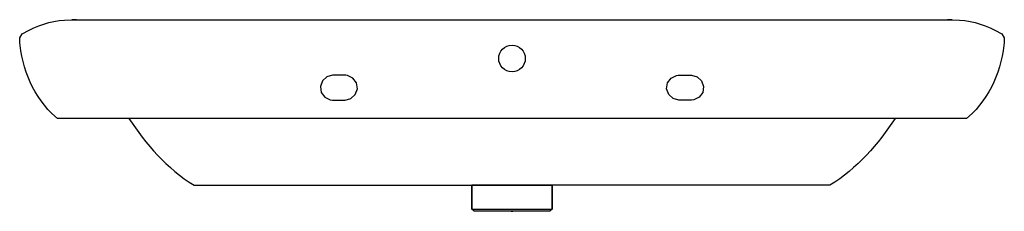
# Model space of a CAD drawing. Extents: x -0.398 to 0.398, y -0.155 to 0.
import ezdxf

# ---------------------------------------------------------------- set-up
doc = ezdxf.new("R2010")
doc.units = 0
doc.layers.get('defpoints').update_dxf_attribs({"color": 4})

msp = doc.modelspace()

# ---------------------------------------------------------------- linework, layer by layer
for points in [[(0, 0), (0.35217, 0), (0.35584, 0.00001), (0.35202, 0), (0.36191, -0.00027), (0.36614, -0.00075), (0.37034, -0.00146), (0.37449, -0.00239), (0.37858, -0.00355), (0.3826, -0.00493), (0.38654, -0.00654), (0.39037, -0.00837), (0.39609, -0.01155), (0.39804, -0.01476), (0.39797, -0.0187), (0.39776, -0.02089), (0.39714, -0.02525), (0.39631, -0.02958), (0.3953, -0.03387), (0.39412, -0.03812), (0.39277, -0.04231), (0.39123, -0.04645), (0.38951, -0.0505), (0.38759, -0.05447), (0.38548, -0.05833), (0.38318, -0.06209), (0.38069, -0.06574), (0.37802, -0.06925), (0.37516, -0.0726), (0.37208, -0.07575), (0.36746, -0.08), (-0.36746, -0.08), (-0.37208, -0.07575), (-0.37516, -0.0726), (-0.37802, -0.06925), (-0.38069, -0.06574), (-0.38318, -0.06209), (-0.38548, -0.05833), (-0.38759, -0.05447), (-0.38951, -0.0505), (-0.39123, -0.04645), (-0.39277, -0.04231), (-0.39412, -0.03812), (-0.3953, -0.03387), (-0.39631, -0.02958), (-0.39714, -0.02525), (-0.39776, -0.02089), (-0.39797, -0.0187), (-0.39804, -0.01476), (-0.39609, -0.01155), (-0.39037, -0.00837), (-0.38654, -0.00654), (-0.3826, -0.00493), (-0.37858, -0.00355), (-0.37449, -0.00239), (-0.37034, -0.00146), (-0.36614, -0.00075), (-0.36191, -0.00027), (-0.35202, 0), (-0.35584, 0.00001), (-0.35217, 0)], [(0, -0.13384), (-0.03261, -0.13384), (-0.03261, -0.15317), (-0.00172, -0.15317), (0, -0.15317), (0.00172, -0.15317), (0.03261, -0.15317), (0.03261, -0.13384)], [(0, -0.13384), (0.03202, -0.13384), (0.0324, -0.13384), (0.03259, -0.13384), (0.03239, -0.13384), (0.03201, -0.13384), (0, -0.13384), (-0.03201, -0.13384), (-0.03239, -0.13384), (-0.03258, -0.13384), (-0.0324, -0.13384), (-0.03202, -0.13384)]]:
    msp.add_lwpolyline(points, close=True)
for points in [[(-0.30982, -0.08), (-0.30183, -0.09121), (-0.29895, -0.09504), (-0.29598, -0.0988), (-0.29293, -0.1025), (-0.28979, -0.10612), (-0.28655, -0.10966), (-0.28321, -0.11311), (-0.27977, -0.11645), (-0.27623, -0.11968), (-0.27258, -0.12278), (-0.26882, -0.12576), (-0.26496, -0.12861), (-0.261, -0.1313), (-0.25694, -0.13385)], [(0.30982, -0.08), (0.30183, -0.09121), (0.29895, -0.09504), (0.29598, -0.0988), (0.29293, -0.1025), (0.28979, -0.10612), (0.28655, -0.10966), (0.28321, -0.11311), (0.27977, -0.11645), (0.27623, -0.11968), (0.27258, -0.12278), (0.26882, -0.12576), (0.26496, -0.12861), (0.261, -0.1313), (0.25694, -0.13385)], [(-0.25694, -0.13385), (0, -0.13385)], [(0.03261, -0.13384), (0.03261, -0.15317), (0.03048, -0.155), (-0.00077, -0.155), (0, -0.155), (0.00077, -0.155), (-0.03048, -0.155), (-0.03261, -0.15317), (-0.03261, -0.13384)], [(-0.03261, -0.13384), (-0.02685, -0.13384), (-0.02663, -0.13384), (-0.02073, -0.13384), (-0.02042, -0.13384), (-0.0185, -0.13384), (-0.01817, -0.13384), (-0.01716, -0.13384), (-0.01681, -0.13384), (-0.01505, -0.13384), (-0.01469, -0.13384), (-0.01396, -0.13384), (-0.01322, -0.13384), (-0.01097, -0.13384), (-0.0102, -0.13384), (-0.00157, -0.13384), (-0.00078, -0.13384), (0, -0.13384)], [(0.03261, -0.13384), (0, -0.13384)], [(0.25694, -0.13385), (0, -0.13385)]]:
    msp.add_lwpolyline(points)
at = {"layer": 'defpoints'}
for points in [[(-0.13437, -0.045), (-0.145, -0.045), (-0.14971, -0.04618), (-0.15331, -0.04944), (-0.15495, -0.05402), (-0.15424, -0.05882), (-0.15134, -0.06272), (-0.14695, -0.0648), (-0.145, -0.065), (-0.135, -0.065), (-0.13029, -0.06382), (-0.12669, -0.06055), (-0.12505, -0.05598), (-0.12576, -0.05117), (-0.12866, -0.04727), (-0.13305, -0.04519)], [(0.13437, -0.045), (0.145, -0.045), (0.14971, -0.04618), (0.15331, -0.04944), (0.15495, -0.05402), (0.15424, -0.05882), (0.15134, -0.06272), (0.14695, -0.0648), (0.145, -0.065), (0.135, -0.065), (0.13029, -0.06382), (0.12669, -0.06055), (0.12505, -0.05598), (0.12576, -0.05117), (0.12866, -0.04727), (0.13305, -0.04519)]]:
    msp.add_lwpolyline(points, close=True, dxfattribs=at)
msp.add_circle((0, -0.03137), 0.01073, dxfattribs=at)

doc.saveas('drawing.dxf')
